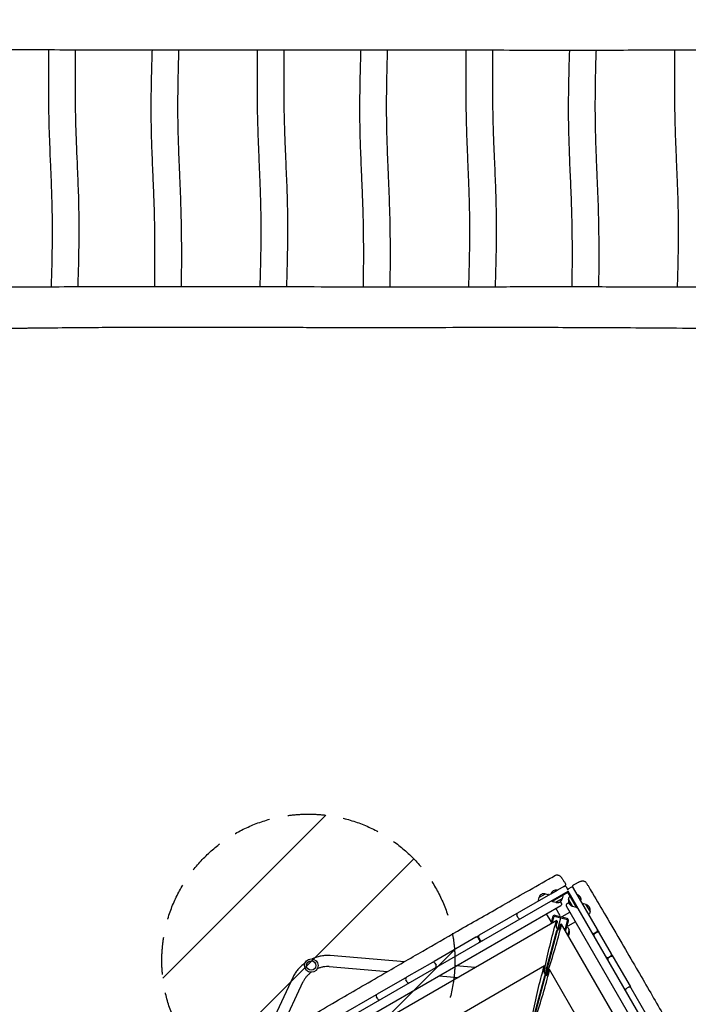
# Model space of a CAD drawing. Units: millimetres. Extents: x -12885 to 14564, y -11455 to 6363.
# Drawn here: x -4395 to -2114, y -2200 to 1160 of the extents above; entities that cross this region are included whole.
import ezdxf

# ---------------------------------------------------------------- set-up
doc = ezdxf.new("R2010")
doc.units = ezdxf.units.MM
doc.header["$LTSCALE"] = 20
doc.linetypes.add('HIDDEN', pattern=[9.525, 6.35, -3.175])
for name, color, linetype in [('2d', 230, 'Continuous'), ('EN-Free_Space', 10, 'HIDDEN'), ('EN-Free_Space_Hatch', 10, 'Continuous')]:
    doc.layers.add(name, color=color, linetype=linetype)

msp = doc.modelspace()

# ---------------------------------------------------------------- hatches: boundary and pattern name
at = {"layer": 'EN-Free_Space_Hatch'}
h = msp.add_hatch(dxfattribs=at)
h.set_pattern_fill('ANSI31', color=1, scale=100)
edge = h.paths.add_edge_path()
edge.add_line((-7311, -8243.4), (-6093.5, -6656.7))
edge.add_line((-6093.5, -6656.7), (-8481, -4824.7))
edge.add_line((-8481, -4824.7), (-8481, -4824.7))
edge.add_arc((-9089.7, -5618.1), 1000, 52.5, 232.5258)
edge.add_line((-9698.1, -6411.7), (-7311, -8243.4))
edge = h.paths.add_edge_path()
edge.add_line((-11389.2, 1297.1), (-8042.3, -614.6))
edge.add_line((-8042.3, -614.6), (-7050.3, 1122.1))
edge.add_line((-7050.3, 1122.1), (-10397.3, 3033.8))
edge.add_arc((-10893.3, 2165.4), 1000, 60.2672, 240.2672)
edge = h.paths.add_edge_path()
edge.add_line((6553.4, -6708.9), (8648.9, -7918.7))
edge.add_arc((9148.9, -7052.7), 1000, 240, 420)
edge.add_line((9648.9, -6186.7), (7553.4, -4976.8))
edge.add_line((7553.4, -4976.8), (6553.4, -6708.9))
edge = h.paths.add_edge_path()
edge.add_line((9990.7, -2844.1), (11990.4, -3998.6))
edge.add_arc((12488.6, -3131.6), 1000, 240.1168, 420.0001)
edge.add_line((12988.6, -2265.5), (10990.7, -1112.1))
edge.add_line((10990.7, -1112.1), (9990.7, -2844.1))
edge = h.paths.add_edge_path()
edge.add_arc((-3410.5, -2051), 500, 0, 360, ccw=False)
edge = h.paths.add_edge_path()
edge.add_arc((2788.5, -1270), 500, 0, 360, ccw=False)

# ---------------------------------------------------------------- linework, layer by layer
at = {"layer": '2d'}
for p, q in [((-3306.7, -2265.5), (-2524.7, -1814.1)), ((-2538.4, -1797.8), (-2827.3, -1964.5)), ((-2583.1, -1823), (-2561.8, -1810.7)), ((-2561.6, -1811.1), (-2561.8, -1810.7)), ((-2525.8, -1807.8), (-2530.3, -1800)), ((-2524.8, -1814), (-1994.8, -2732)), ((-2514.8, -1801.3), (-2522.6, -1805.8)), ((-2506.6, -1803.5), (-2425.1, -1944.7)), ((-2624.2, -1835.9), (-2626.5, -1844.3)), ((-2626.3, -1845.8), (-2625.2, -1847.9)), ((-2624, -1835.6), (-2601.8, -1822.8)), ((-2601.4, -1822.7), (-2593, -1825)), ((-2591.8, -1825.9), (-2590.6, -1827.9)), ((-2582.9, -1823.4), (-2583.1, -1823)), ((-2580.6, -1846.3), (-2579.1, -1848.9)), ((-2525.8, -1818.2), (-2579.1, -1848.9)), ((-2576.3, -1850), (-2577.5, -1848.1)), ((-2544.1, -1840.3), (-2566.3, -1853.1)), ((-2543.9, -1840), (-2541.6, -1831.6)), ((-2541.8, -1830.1), (-2542.9, -1828.1)), ((-2527.3, -1815.6), (-2525.9, -1818.1)), ((-2495.1, -1871.5), (-2525.8, -1818.2)), ((-2525.7, -1818.1), (-2523.2, -1816.7)), ((-2523, -1842.8), (-2520.7, -1834.4)), ((-2522.9, -1843.2), (-2510.1, -1865.4)), ((-2519.8, -1833.2), (-2517.9, -1832)), ((-2493.3, -1826.6), (-2492.8, -1826.4)), ((-2480.5, -1847.7), (-2492.8, -1826.4)), ((-2480.9, -1847.9), (-2480.5, -1847.7)), ((-4003.7, -2702.6), (-2549, -1862.8)), ((-2566.7, -1853.2), (-2575.1, -1850.9)), ((-2550.9, -1898.5), (-2565.9, -1872.5)), ((-2546.9, -1854.6), (-2550, -1849.1)), ((-2019.9, -2748.5), (-2530, -1864.9)), ((-2522.3, -1853.5), (-2527.8, -1856.7)), ((-2509.8, -1865.6), (-2501.4, -1867.9)), ((-2499.9, -1867.7), (-2497.9, -1866.6)), ((-2492.5, -1870), (-2495.1, -1871.5)), ((-2472.5, -1857.8), (-2474.6, -1858.9)), ((-2462.6, -1859.9), (-2471.1, -1857.7)), ((-2449.5, -1882.3), (-2462.3, -1860.2)), ((-2563.3, -1914), (-3952.5, -2717.3)), ((-2840.1, -2991.2), (-2549.1, -1905)), ((-2694.4, -1905.1), (-2698.9, -1897.3)), ((-2598.8, -1891.5), (-2583.8, -1917.5)), ((-2576.4, -1900.8), (-2583, -1925.4)), ((-2579.3, -1923.3), (-2573.5, -1901.6)), ((-2578.7, -1922.9), (-2572.3, -1898.8)), ((-2572.3, -1898.8), (-2525.9, -1911.2)), ((-2527.5, -1907.7), (-2569.1, -1896.6)), ((-2544.2, -1900.3), (-2518.3, -1885.3)), ((-2525.9, -1911.2), (-2535.3, -1946.2)), ((-2526.2, -1914.3), (-2534.9, -1946.8)), ((-2532.8, -1950.5), (-2523.3, -1915)), ((-2452.6, -1892.3), (-2454.6, -1893.6)), ((-2449.5, -1882.7), (-2451.8, -1891.2)), ((-2599.8, -2087.2), (-2562.5, -1948.1)), ((-2580.4, -1915.5), (-2583.8, -1917.5)), ((-2563.5, -1927.6), (-2562.2, -1921.4)), ((-2551.5, -1932.1), (-2553.5, -1938.2)), ((-2056.8, -2774.9), (-2546.8, -1926.2)), ((-2526.8, -1937), (-2529, -1936.3)), ((-2521.2, -1945.8), (-2525.7, -1962.7)), ((-2525.6, -1937.9), (-2521.3, -1945.5)), ((-2499.3, -1918.2), (-2525.2, -1933.2)), ((-2839.4, -1971.5), (-2981.9, -2053.8)), ((-2826.7, -1981.5), (-2831.2, -1973.7)), ((-2829.5, -1972.7), (-2825, -1980.5)), ((-2435.1, -1957.4), (-2427.3, -1952.9)), ((-2426.3, -1954.6), (-2434.1, -1959.1)), ((-2418.1, -1956.8), (-2377.3, -2027.4)), ((-3082.9, -2054.8), (-3336.3, -2033.7)), ((-2387.3, -2040.1), (-2379.5, -2035.6)), ((-2378.5, -2037.3), (-2386.3, -2041.8)), ((-2370.3, -2039.5), (-2313.1, -2138.6)), ((-2604.9, -2069.2), (-3797.4, -2758.7)), ((-3339.5, -2071.6), (-3140.5, -2088.1)), ((-2987.6, -2057.1), (-3075.7, -2108)), ((-2979.4, -2059.3), (-2974.9, -2067.1)), ((-2841.4, -2074.8), (-2906.9, -2069.4)), ((-2605.1, -2082.8), (-2603.8, -2076.6)), ((-2141.7, -2853.6), (-2587.7, -2081)), ((-3462.4, -2106.5), (-3571.6, -2338)), ((-3082.2, -2111.7), (-3176.1, -2165.9)), ((-3073.4, -2124), (-3077.9, -2116.2)), ((-2964.6, -2102.7), (-2899.1, -2108.2)), ((-2641.4, -2242.4), (-2604.1, -2103.3)), ((-2602.7, -2092.7), (-2605, -2094.1)), ((-2592.4, -2086.9), (-2594.4, -2093)), ((-3514, -2305.1), (-3428, -2122.7)), ((-2325.8, -2146.7), (-2318, -2142.2)), ((-2309.8, -2144.4), (-2258.8, -2232.6)), ((-3179.3, -2167.7), (-3305.2, -2240.5)), ((-3173.8, -2181.9), (-3178.3, -2174.1))]:
    msp.add_line(p, q, dxfattribs=at)
for radius in [23, 16]:
    msp.add_circle((-3400.6, -2068), radius, dxfattribs=at)
for centre, radius, start, end in [((-2565.9, -1828.2), 18, 76.7985, 163.2015), ((-2535.4, -1803), 6, 30, 120), ((-2530.9, -1810.8), 6, 300, 340.084), ((-2530.9, -1810.8), 6, 17.4841, 30), ((-2519.6, -1811), 6, 196.9235, 210), ((-2519.6, -1811), 6, 120, 160.6446), ((-2511.8, -1806.5), 6, 30, 120), ((-2624.5, -1844.9), 2, 165, 208), ((-2623.7, -1836), 0.5, 120, 165), ((-2606.9, -1839.6), 17, 74.8544, 165.1456), ((-2601.5, -1823.2), 0.5, 75, 120), ((-2593.5, -1826.9), 2, 32, 75), ((-2561.2, -1836.3), 17, 254.8544, 345.1456), ((-2544.4, -1839.9), 0.5, 300, 345), ((-2543.6, -1831), 2, 345, 28), ((-2506.2, -1848.3), 17, 164.8544, 255.1456), ((-2522.5, -1842.9), 0.5, 165, 210), ((-2518.8, -1834.9), 2, 122, 165), ((-2498, -1843.6), 18, 346.7985, 73.2015), ((-2574.6, -1849), 2, 212, 255), ((-2566.6, -1852.7), 0.5, 255, 300), ((-2552, -1857.6), 6, 300, 30), ((-2524.8, -1861.9), 6, 120, 210), ((-2509.7, -1865.1), 0.5, 210, 255), ((-2500.9, -1865.9), 2, 255, 298), ((-2471.6, -1859.6), 2, 75, 118), ((-2462.8, -1860.4), 0.5, 30, 75), ((-2466.3, -1877.2), 17, 344.8544, 75.1456), ((-2693.7, -1894.3), 6, 120, 210), ((-2689.2, -1902.1), 6, 210, 300), ((-2570.6, -1902.4), 6, 75, 165), ((-2570.6, -1902.4), 3, 131.4427, 165), ((-2529.1, -1913.5), 6, 345, 75), ((-2529.1, -1913.5), 3, 345, 18.5573), ((-2453.7, -1890.6), 2, 302, 345), ((-2450, -1882.6), 0.5, 345, 30), ((-2527.4, -1938.9), 2, 30, 73), ((-2536.1, -1955.1), 17, 317.6699, 30.1456), ((-2521.7, -1945.7), 0.5, 345, 30), ((-2430.3, -1947.7), 6, 300, 30), ((-2836.4, -1976.7), 6, 30, 120), ((-2824.3, -1969.7), 6, 120, 210), ((-2831.9, -1984.5), 6, 300, 30), ((-2819.8, -1977.5), 6, 210, 300), ((-2438.1, -1952.2), 6, 210, 300), ((-2431.1, -1964.3), 6, 120, 210), ((-2423.3, -1959.8), 6, 30, 120), ((-2390.3, -2034.9), 6, 210, 300), ((-2383.3, -2047), 6, 120, 210), ((-2382.5, -2030.4), 6, 300, 30), ((-2375.5, -2042.5), 6, 30, 120), ((-2984.6, -2062.3), 6, 30, 120), ((-2980.1, -2059.7), 6, 120, 145.8405), ((-2980.1, -2070.1), 6, 300, 30), ((-2975.6, -2067.5), 6, 274.1595, 300), ((-3078.1, -2116.3), 6, 88.896, 120), ((-3072.7, -2113.2), 6, 120, 210), ((-3068.2, -2121), 6, 210, 300), ((-3073.6, -2124.1), 6, 300, 331.104), ((-2325.4, -2147.4), 6, 210, 235.8216), ((-2322.8, -2151.9), 6, 120, 210), ((-2315, -2147.4), 6, 30, 120), ((-2317.6, -2142.9), 6, 4.1784, 30), ((-3173.1, -2171.1), 6, 120, 210), ((-3174.3, -2171.8), 6, 113.5596, 120), ((-3168.6, -2178.9), 6, 210, 300), ((-3169.8, -2179.6), 6, 300, 306.4404)]:
    msp.add_arc(centre, radius, start, end, dxfattribs=at)
for centre, major_axis, ratio, start_param, end_param in [((-2525.9, -1818.1), (-40.5, 70.1), 0, -1.572219, -1.570796), ((-2843.1, -2119.4), (-270.4, -698.1), 0.299836, 1.725829, 1.959131), ((-2884, -2274.3), (-270.4, -698.1), 0.299836, 1.725829, 1.959131)]:
    msp.add_ellipse(centre, major_axis=major_axis, ratio=ratio, start_param=start_param, end_param=end_param, dxfattribs=at)
at = {"layer": '2d', "extrusion": (0, 0, -1)}
for centre, major_axis, ratio, start_param, end_param in [((-2525.7, -1818.1), (70.1, 40.5), 0, -1.572219, -1.570796), ((-2563.8, -1920), (0.96, 6.17), 0.295407, -1.188933, 0.350165), ((-2563.8, -1920), (0.96, 6.17), 0.295407, 0.350165, 1.746428), ((-2405, -2225.2), (115.3, 740.9), 0.295407, -1.422235, -1.188933), ((-2560.9, -1929.8), (1.54, 9.88), 0.295407, 3.258889, 4.888021), ((-2563.9, -1945.7), (0.96, 6.17), 0.295407, 0.117297, 0.350165), ((-2563.9, -1945.7), (0.96, 6.17), 0.295407, 0.350165, 1.920961), ((-2556.9, -1938.8), (3.61, 9.31), 0.299836, 1.388694, 2.589696), ((-2549.4, -1931.7), (2.25, 5.82), 0.299836, -1.752899, -0.356635), ((-2549.4, -1931.7), (2.25, 5.82), 0.299836, -0.356635, 1.182462), ((-2446.6, -2380.4), (115.3, 740.9), 0.295407, -1.422235, -1.188933), ((-2605.4, -2075.2), (0.96, 6.17), 0.295407, -1.188933, 0.350165), ((-2602.5, -2085), (1.54, 9.88), 0.295407, 3.258889, 4.888021), ((-2601.9, -2083.6), (1.44, 9.26), 0.295407, 1.920961, 4.860951), ((-2605.4, -2075.2), (0.96, 6.17), 0.295407, 0.350165, 1.746428), ((-2590.3, -2086.5), (2.25, 5.82), 0.299836, -1.752899, -0.356635), ((-2590.3, -2086.5), (2.25, 5.82), 0.299836, -0.356635, 1.182462), ((-2605.5, -2100.9), (0.96, 6.17), 0.295407, 0.117297, 0.350165), ((-2605.5, -2100.9), (0.96, 6.17), 0.295407, 0.350165, 1.920961), ((-2597.8, -2093.6), (3.61, 9.31), 0.299836, 1.388694, 2.768341), ((-2597.6, -2092.1), (3.38, 8.73), 0.299836, 1.415764, 2.697726)]:
    msp.add_ellipse(centre, major_axis=major_axis, ratio=ratio, start_param=start_param, end_param=end_param, dxfattribs=at)
at = {"layer": '2d'}
for points, knots in [([(-1994, 1056.5), (-1997.3, 1056.5), (-2000.6, 1056.5), (-2014, 1056.5), (-2024, 1056.4), (-2064, 1056.3), (-2094, 1056.2), (-2168.7, 1055.9), (-2213.3, 1055.7), (-2299.2, 1055.5), (-2340.4, 1055.4), (-2417.6, 1055.2), (-2453.6, 1055.2), (-2523.1, 1055.2), (-2556.5, 1055.2), (-2628.3, 1055.2), (-2666.6, 1055.3), (-2756.6, 1055.5), (-2808.3, 1055.6), (-2917.5, 1055.9), (-2975.1, 1056.1), (-3067.9, 1056.3), (-3103.1, 1056.3), (-3165.3, 1056.4), (-3192.3, 1056.4), (-3247.7, 1056.4), (-3276.2, 1056.4), (-3338, 1056.4), (-3371.3, 1056.3), (-3448.2, 1056.3), (-3491.8, 1056.2), (-3602.3, 1056.1), (-3669.3, 1056), (-3784.8, 1056), (-3833.3, 1056), (-3917.7, 1056), (-3953.7, 1056.1), (-4029.1, 1056.1), (-4068.5, 1056.2), (-4151.8, 1056.3), (-4195.8, 1056.4), (-4288.4, 1056.6), (-4337, 1056.7), (-4435.9, 1056.9), (-4486.1, 1057), (-4536.3, 1057.2)], [0, 0, 0, 0, 10, 10, 40.000006, 40.000006, 130.00018, 130.00018, 264.071784, 264.071784, 387.648578, 387.648578, 495.68688, 495.68688, 595.967412, 595.967412, 711.073897, 711.073897, 866.061466, 866.061466, 1038.886703, 1038.886703, 1144.485238, 1144.485238, 1225.424379, 1225.424379, 1310.810847, 1310.810847, 1410.893357, 1410.893357, 1541.562215, 1541.562215, 1742.592634, 1742.592634, 1888.068975, 1888.068975, 1995.954521, 1995.954521, 2114.219753, 2114.219753, 2245.989445, 2245.989445, 2392.031886, 2392.031886, 2542.649905, 2542.649905, 2542.649905, 2542.649905]), ([(-4287.2, 248.8), (-4286.6, 265.5), (-4286.1, 282.3), (-4285, 323.4), (-4284.5, 347.7), (-4283.8, 395), (-4283.6, 418), (-4283.6, 461.6), (-4283.8, 482.1), (-4284.4, 520.8), (-4284.9, 538.8), (-4286, 575.8), (-4286.7, 594.8), (-4288.4, 637), (-4289.4, 660.1), (-4291.9, 719), (-4293.3, 754.7), (-4295.2, 817.1), (-4295.7, 843.7), (-4296.3, 890.2), (-4296.4, 910.1), (-4296.5, 952.9), (-4296.5, 975.8), (-4296.2, 1017.9), (-4296, 1037.3), (-4295.8, 1056.6)], [125.44678, 125.44678, 125.44678, 125.44678, 175.807583, 175.807583, 248.669882, 248.669882, 317.688322, 317.688322, 379.448037, 379.448037, 433.565851, 433.565851, 490.636287, 490.636287, 560.050355, 560.050355, 667.42211, 667.42211, 747.194937, 747.194937, 807.019617, 807.019617, 875.555737, 875.555737, 933.548088, 933.548088, 933.548088, 933.548088]), ([(-4205.8, 1056.4), (-4205.8, 1055.7), (-4205.8, 1054.9), (-4206.2, 1024.3), (-4206.4, 994.5), (-4206.6, 936.9), (-4206.5, 909.3), (-4206, 857.8), (-4205.6, 834), (-4204.4, 790.4), (-4203.8, 770.6), (-4202.2, 729.4), (-4201.3, 708.1), (-4199.1, 655.8), (-4197.7, 624.9), (-4195.4, 563.2), (-4194.5, 532.4), (-4193.8, 482), (-4193.7, 462.5), (-4193.7, 425.3), (-4193.8, 407.5), (-4194.3, 369.5), (-4194.7, 349.1), (-4195.7, 305.7), (-4196.4, 282.5), (-4197.2, 256), (-4197.3, 252.5), (-4197.4, 249.1)], [125.409052, 125.409052, 125.409052, 125.409052, 127.630494, 127.630494, 217.220102, 217.220102, 300.252543, 300.252543, 371.615849, 371.615849, 431.110845, 431.110845, 495.197408, 495.197408, 588.063202, 588.063202, 680.501913, 680.501913, 739.067241, 739.067241, 792.225878, 792.225878, 853.297144, 853.297144, 922.670034, 922.670034, 933.015062, 933.015062, 933.015062, 933.015062]), ([(-3934.6, 249.8), (-3934.6, 250.1), (-3934.5, 250.5), (-3934.2, 280.7), (-3933.9, 310.5), (-3933.8, 368.1), (-3933.8, 395.7), (-3934.4, 447.2), (-3934.8, 471), (-3935.9, 514.6), (-3936.6, 534.4), (-3938.1, 575.6), (-3939, 596.9), (-3941.3, 649.2), (-3942.6, 680.1), (-3944.9, 741.8), (-3945.8, 772.6), (-3946.6, 823), (-3946.7, 842.5), (-3946.6, 879.7), (-3946.5, 897.5), (-3946, 935.5), (-3945.6, 955.9), (-3944.6, 999.3), (-3944, 1022.5), (-3943.1, 1049.1), (-3943, 1052.6), (-3942.9, 1056.1)], [126.591648, 126.591648, 126.591648, 126.591648, 127.630494, 127.630494, 217.220102, 217.220102, 300.252543, 300.252543, 371.615849, 371.615849, 431.110845, 431.110845, 495.197408, 495.197408, 588.063202, 588.063202, 680.501913, 680.501913, 739.067241, 739.067241, 792.225878, 792.225878, 853.297144, 853.297144, 922.670034, 922.670034, 933.153491, 933.153491, 933.153491, 933.153491]), ([(-3853.2, 1056), (-3853.7, 1039.3), (-3854.2, 1022.6), (-3855.3, 981.6), (-3855.8, 957.3), (-3856.5, 910), (-3856.7, 887), (-3856.7, 843.4), (-3856.5, 822.9), (-3855.9, 784.2), (-3855.4, 766.2), (-3854.3, 729.2), (-3853.6, 710.2), (-3852, 668), (-3851, 644.9), (-3848.4, 586), (-3847, 550.3), (-3845.1, 487.9), (-3844.6, 461.3), (-3844, 414.8), (-3843.9, 394.9), (-3843.8, 352.1), (-3843.9, 329.2), (-3844.1, 287.5), (-3844.3, 268.7), (-3844.6, 249.8)], [125.6802, 125.6802, 125.6802, 125.6802, 175.807583, 175.807583, 248.669882, 248.669882, 317.688322, 317.688322, 379.448037, 379.448037, 433.565851, 433.565851, 490.636287, 490.636287, 560.050355, 560.050355, 667.422111, 667.422111, 747.194937, 747.194937, 807.019617, 807.019617, 875.555737, 875.555737, 932.125665, 932.125665, 932.125665, 932.125665]), ([(-3575.1, 249.4), (-3574.6, 266), (-3574.1, 282.5), (-3573, 323.4), (-3572.5, 347.7), (-3571.8, 395), (-3571.6, 418), (-3571.6, 461.6), (-3571.8, 482.1), (-3572.4, 520.8), (-3572.9, 538.8), (-3574, 575.8), (-3574.7, 594.8), (-3576.4, 637), (-3577.4, 660.1), (-3579.9, 719), (-3581.3, 754.7), (-3583.2, 817.1), (-3583.7, 843.7), (-3584.3, 890.2), (-3584.4, 910.1), (-3584.5, 952.9), (-3584.5, 975.8), (-3584.2, 1017.8), (-3584, 1037), (-3583.8, 1056.1)], [126.130118, 126.130118, 126.130118, 126.130118, 175.807583, 175.807583, 248.669882, 248.669882, 317.688322, 317.688322, 379.448037, 379.448037, 433.565851, 433.565851, 490.636287, 490.636287, 560.050355, 560.050355, 667.422111, 667.422111, 747.194937, 747.194937, 807.019617, 807.019617, 875.555737, 875.555737, 933.074351, 933.074351, 933.074351, 933.074351]), ([(-3493.8, 1056.2), (-3493.8, 1055.5), (-3493.8, 1054.9), (-3494.2, 1024.3), (-3494.4, 994.5), (-3494.6, 936.9), (-3494.5, 909.3), (-3494, 857.8), (-3493.6, 834), (-3492.4, 790.4), (-3491.8, 770.6), (-3490.2, 729.4), (-3489.3, 708.1), (-3487.1, 655.8), (-3485.7, 624.9), (-3483.4, 563.2), (-3482.5, 532.4), (-3481.8, 482), (-3481.7, 462.5), (-3481.7, 425.3), (-3481.8, 407.5), (-3482.3, 369.5), (-3482.7, 349.1), (-3483.7, 305.7), (-3484.4, 282.5), (-3485.2, 256), (-3485.3, 252.6), (-3485.4, 249.2)], [125.606207, 125.606207, 125.606207, 125.606207, 127.630494, 127.630494, 217.220102, 217.220102, 300.252543, 300.252543, 371.615849, 371.615849, 431.110845, 431.110845, 495.197408, 495.197408, 588.063202, 588.063202, 680.501913, 680.501913, 739.067241, 739.067241, 792.225878, 792.225878, 853.297144, 853.297144, 922.670034, 922.670034, 932.89119, 932.89119, 932.89119, 932.89119]), ([(-3222.6, 248.6), (-3222.6, 249.4), (-3222.6, 250.1), (-3222.2, 280.7), (-3221.9, 310.5), (-3221.8, 368.1), (-3221.8, 395.7), (-3222.4, 447.2), (-3222.8, 471), (-3223.9, 514.6), (-3224.6, 534.4), (-3226.1, 575.6), (-3227, 596.9), (-3229.3, 649.2), (-3230.6, 680.1), (-3232.9, 741.8), (-3233.8, 772.6), (-3234.6, 823), (-3234.7, 842.5), (-3234.6, 879.7), (-3234.5, 897.5), (-3234, 935.5), (-3233.6, 955.9), (-3232.6, 999.3), (-3232, 1022.5), (-3231.1, 1049.2), (-3231, 1052.8), (-3230.9, 1056.4)], [125.462173, 125.462173, 125.462173, 125.462173, 127.630494, 127.630494, 217.220102, 217.220102, 300.252543, 300.252543, 371.615849, 371.615849, 431.110845, 431.110845, 495.197408, 495.197408, 588.063202, 588.063202, 680.501913, 680.501913, 739.067241, 739.067241, 792.225878, 792.225878, 853.297144, 853.297144, 922.670034, 922.670034, 933.510205, 933.510205, 933.510205, 933.510205]), ([(-3141.2, 1056.4), (-3141.7, 1039.5), (-3142.2, 1022.7), (-3143.3, 981.6), (-3143.8, 957.3), (-3144.5, 910), (-3144.7, 887), (-3144.7, 843.4), (-3144.5, 822.9), (-3143.9, 784.2), (-3143.4, 766.2), (-3142.3, 729.2), (-3141.6, 710.2), (-3140, 668), (-3139, 644.9), (-3136.4, 586), (-3135, 550.3), (-3133.1, 487.9), (-3132.6, 461.3), (-3132, 414.8), (-3131.9, 394.9), (-3131.8, 352.1), (-3131.9, 329.2), (-3132.1, 287.1), (-3132.3, 267.9), (-3132.6, 248.6)], [125.313787, 125.313787, 125.313787, 125.313787, 175.807583, 175.807583, 248.669882, 248.669882, 317.688322, 317.688322, 379.448037, 379.448037, 433.565851, 433.565851, 490.636287, 490.636287, 560.050355, 560.050355, 667.422111, 667.422111, 747.194937, 747.194937, 807.019617, 807.019617, 875.555737, 875.555737, 933.360774, 933.360774, 933.360774, 933.360774]), ([(-2863.2, 248.8), (-2862.6, 265.6), (-2862.1, 282.3), (-2861, 323.4), (-2860.5, 347.7), (-2859.8, 395), (-2859.6, 418), (-2859.6, 461.6), (-2859.8, 482.1), (-2860.4, 520.8), (-2860.9, 538.8), (-2862, 575.8), (-2862.7, 594.8), (-2864.4, 637), (-2865.4, 660.1), (-2867.9, 719), (-2869.3, 754.7), (-2871.2, 817.1), (-2871.7, 843.7), (-2872.3, 890.2), (-2872.4, 910.1), (-2872.5, 952.9), (-2872.5, 975.8), (-2872.2, 1017.7), (-2872, 1036.7), (-2871.8, 1055.8)], [125.464989, 125.464989, 125.464989, 125.464989, 175.807583, 175.807583, 248.669882, 248.669882, 317.688322, 317.688322, 379.448037, 379.448037, 433.565851, 433.565851, 490.636287, 490.636287, 560.050355, 560.050355, 667.42211, 667.42211, 747.194937, 747.194937, 807.019617, 807.019617, 875.555737, 875.555737, 932.733458, 932.733458, 932.733458, 932.733458]), ([(-2781.8, 1055.5), (-2781.8, 1055.1), (-2781.8, 1054.6), (-2782.2, 1024.3), (-2782.4, 994.5), (-2782.6, 936.9), (-2782.5, 909.3), (-2782, 857.8), (-2781.6, 834), (-2780.4, 790.4), (-2779.8, 770.6), (-2778.2, 729.4), (-2777.3, 708.1), (-2775.1, 655.8), (-2773.7, 624.9), (-2771.4, 563.2), (-2770.5, 532.4), (-2769.8, 482), (-2769.7, 462.5), (-2769.7, 425.3), (-2769.8, 407.5), (-2770.3, 369.5), (-2770.7, 349.1), (-2771.7, 305.7), (-2772.4, 282.5), (-2773.2, 255.9), (-2773.3, 252.4), (-2773.5, 248.9)], [126.283246, 126.283246, 126.283246, 126.283246, 127.630494, 127.630494, 217.220102, 217.220102, 300.252543, 300.252543, 371.615849, 371.615849, 431.110845, 431.110845, 495.197408, 495.197408, 588.063202, 588.063202, 680.501913, 680.501913, 739.067241, 739.067241, 792.225878, 792.225878, 853.297144, 853.297144, 922.670034, 922.670034, 933.220427, 933.220427, 933.220427, 933.220427]), ([(-2510.6, 249), (-2510.6, 249.6), (-2510.6, 250.2), (-2510.2, 280.7), (-2509.9, 310.5), (-2509.8, 368.1), (-2509.8, 395.7), (-2510.4, 447.2), (-2510.8, 471), (-2511.9, 514.6), (-2512.6, 534.4), (-2514.1, 575.6), (-2515, 596.9), (-2517.3, 649.2), (-2518.6, 680.1), (-2520.9, 741.8), (-2521.8, 772.6), (-2522.6, 823), (-2522.7, 842.5), (-2522.6, 879.7), (-2522.5, 897.5), (-2522, 935.5), (-2521.6, 955.9), (-2520.6, 999.3), (-2520, 1022.5), (-2519.1, 1048.8), (-2519, 1052), (-2518.9, 1055.2)], [125.826214, 125.826214, 125.826214, 125.826214, 127.630494, 127.630494, 217.220102, 217.220102, 300.252543, 300.252543, 371.615849, 371.615849, 431.110845, 431.110845, 495.197408, 495.197408, 588.063202, 588.063202, 680.501913, 680.501913, 739.067241, 739.067241, 792.225878, 792.225878, 853.297144, 853.297144, 922.670034, 922.670034, 932.274165, 932.274165, 932.274165, 932.274165]), ([(-2429.2, 1055.2), (-2429.8, 1038.8), (-2430.3, 1022.3), (-2431.3, 981.6), (-2431.8, 957.3), (-2432.5, 910), (-2432.7, 887), (-2432.7, 843.4), (-2432.5, 822.9), (-2431.9, 784.2), (-2431.4, 766.2), (-2430.3, 729.2), (-2429.6, 710.2), (-2428, 668), (-2427, 644.9), (-2424.4, 586), (-2423, 550.3), (-2421.1, 487.9), (-2420.6, 461.3), (-2420, 414.8), (-2419.9, 394.9), (-2419.8, 352.1), (-2419.9, 329.2), (-2420.1, 287.2), (-2420.3, 268.1), (-2420.6, 248.9)], [126.451448, 126.451448, 126.451448, 126.451448, 175.807583, 175.807583, 248.669882, 248.669882, 317.688322, 317.688322, 379.448037, 379.448037, 433.565851, 433.565851, 490.636287, 490.636287, 560.050355, 560.050355, 667.422111, 667.422111, 747.194937, 747.194937, 807.019617, 807.019617, 875.555737, 875.555737, 933.001845, 933.001845, 933.001845, 933.001845]), ([(-2151.2, 248.6), (-2150.6, 265.4), (-2150.1, 282.3), (-2149, 323.4), (-2148.5, 347.7), (-2147.8, 395), (-2147.6, 418), (-2147.6, 461.6), (-2147.8, 482.1), (-2148.4, 520.8), (-2148.9, 538.8), (-2150, 575.8), (-2150.7, 594.8), (-2152.4, 637), (-2153.4, 660.1), (-2155.9, 719), (-2157.3, 754.7), (-2159.2, 817.1), (-2159.7, 843.7), (-2160.3, 890.2), (-2160.4, 910.1), (-2160.5, 952.9), (-2160.5, 975.8), (-2160.2, 1017.7), (-2160, 1036.8), (-2159.8, 1055.9)], [125.257583, 125.257583, 125.257583, 125.257583, 175.807583, 175.807583, 248.669882, 248.669882, 317.688322, 317.688322, 379.448037, 379.448037, 433.565851, 433.565851, 490.636287, 490.636287, 560.050355, 560.050355, 667.422111, 667.422111, 747.194937, 747.194937, 807.019617, 807.019617, 875.555737, 875.555737, 932.876798, 932.876798, 932.876798, 932.876798]), ([(-4536.4, 247.9), (-4533, 247.9), (-4529.7, 247.9), (-4516.4, 247.9), (-4506.4, 248), (-4466.4, 248.1), (-4436.4, 248.2), (-4393, 248.4), (-4379.7, 248.4), (-4366.4, 248.5)], [0, 0, 0, 0, 10, 10, 40.000004, 40.000004, 130.000129, 130.000129, 170.043823, 170.043823, 170.043823, 170.043823]), ([(-4366.4, 248.5), (-4365.6, 248.5), (-4364.9, 248.5), (-4361.9, 248.5), (-4359.7, 248.5), (-4350.9, 248.5), (-4344.3, 248.6), (-4317.8, 248.7), (-4297.9, 248.7), (-4232.6, 249), (-4187.2, 249.1), (-4099.2, 249.4), (-4056.6, 249.5), (-3976.5, 249.7), (-3938.9, 249.8), (-3868, 249.8), (-3834.6, 249.8), (-3764.9, 249.8), (-3728.5, 249.8), (-3646.3, 249.6), (-3600.5, 249.5), (-3492.1, 249.2), (-3429.4, 249), (-3326.2, 248.8), (-3285.7, 248.7), (-3217.1, 248.6), (-3189.1, 248.6), (-3133.5, 248.6), (-3106, 248.6), (-3046.6, 248.6), (-3014.8, 248.6), (-2943, 248.7), (-2903, 248.7), (-2794.6, 248.9), (-2726, 248.9), (-2601.9, 249), (-2546.3, 249), (-2454.2, 249), (-2417.7, 248.9), (-2342.3, 248.9), (-2303.3, 248.8), (-2220.9, 248.7), (-2177.4, 248.6), (-2085.7, 248.4), (-2037.5, 248.3), (-1934.2, 248.1), (-1879.1, 248), (-1824, 247.8)], [0, 0, 0, 0, 2.208392, 2.208392, 8.833568, 8.833568, 28.709097, 28.709097, 88.335729, 88.335729, 224.557549, 224.557549, 352.299543, 352.299543, 465.038873, 465.038873, 565.071528, 565.071528, 674.34882, 674.34882, 811.723317, 811.723317, 999.77289, 999.77289, 1121.303347, 1121.303347, 1205.460805, 1205.460805, 1288.029036, 1288.029036, 1383.607639, 1383.607639, 1503.506294, 1503.506294, 1709.073395, 1709.073395, 1875.933274, 1875.933274, 1985.407168, 1985.407168, 2102.269166, 2102.269166, 2232.725588, 2232.725588, 2377.350207, 2377.350207, 2542.649714, 2542.649714, 2542.649714, 2542.649714]), ([(-4364.9, 106.8), (-4365.7, 106.8), (-4366.4, 106.8), (-4369.4, 106.7), (-4371.7, 106.7), (-4380.6, 106.6), (-4387.3, 106.5), (-4414.2, 106.2), (-4434.4, 105.9), (-4479.8, 105.3), (-4505.1, 105), (-4530.3, 104.6)], [0, 0, 0, 0, 2.240706, 2.240706, 8.962824, 8.962824, 29.129179, 29.129179, 89.628292, 89.628292, 165.436292, 165.436292, 165.436292, 165.436292]), ([(-1830, 103.9), (-1833.4, 103.9), (-1836.7, 103.9), (-1850, 104.1), (-1860, 104.2), (-1900, 104.6), (-1930, 104.9), (-2018.2, 105.7), (-2076.4, 106.2), (-2187.6, 107.1), (-2240.5, 107.5), (-2340.5, 108.1), (-2387.4, 108.4), (-2475.7, 108.8), (-2516.9, 108.9), (-2594.2, 109.1), (-2630.3, 109.2), (-2703.4, 109.2), (-2740.4, 109.2), (-2824.2, 109.2), (-2870.8, 109.1), (-2982.3, 108.9), (-3047.1, 108.8), (-3153.9, 108.7), (-3195.9, 108.6), (-3266.7, 108.7), (-3295.4, 108.7), (-3351.1, 108.8), (-3378.1, 108.9), (-3436.3, 109), (-3467.5, 109.1), (-3538.2, 109.4), (-3577.6, 109.5), (-3679.6, 109.8), (-3742.2, 109.9), (-3856.1, 109.9), (-3907.3, 109.9), (-3993.1, 109.6), (-4027.7, 109.5), (-4096.5, 109.1), (-4130.7, 108.9), (-4203.2, 108.4), (-4241.3, 108), (-4308, 107.4), (-4336.5, 107.1), (-4364.9, 106.8)], [0, 0, 0, 0, 10, 10, 40.000002, 40.000002, 130.000062, 130.000062, 304.583965, 304.583965, 463.550044, 463.550044, 604.386671, 604.386671, 728.251839, 728.251839, 836.31058, 836.31058, 947.558186, 947.558186, 1087.594865, 1087.594865, 1282.015164, 1282.015164, 1408.107032, 1408.107032, 1494.317721, 1494.317721, 1575.184679, 1575.184679, 1668.929393, 1668.929393, 1787.165393, 1787.165393, 1975.11689, 1975.11689, 2128.838044, 2128.838044, 2232.5457, 2232.5457, 2335.244793, 2335.244793, 2449.814196, 2449.814196, 2535.240934, 2535.240934, 2535.240934, 2535.240934]), ([(-3999, -2589.1), (-3996.1, -2587.5), (-3993.2, -2585.8), (-3981.7, -2579.2), (-3973, -2574.2), (-3947.1, -2559.1), (-3929.9, -2549), (-3892.7, -2526.8), (-3872.7, -2514.8), (-3823.7, -2485.4), (-3794.8, -2468), (-3733.6, -2431.6), (-3701.2, -2412.6), (-3643.5, -2379.2), (-3618.3, -2364.7), (-3562.1, -2332.6), (-3531.2, -2315), (-3467.2, -2278.1), (-3434, -2259), (-3373.1, -2223.5), (-3345.2, -2207.2), (-3291.1, -2175.6), (-3264.8, -2160.3), (-3209.9, -2128.4), (-3181.3, -2111.8), (-3108.4, -2069.6), (-3064.1, -2043.9), (-2980.3, -1995.5), (-2940.8, -1972.7), (-2877.2, -1936.2), (-2853, -1922.4), (-2804.8, -1894.9), (-2780.8, -1881.1), (-2730.4, -1852.5), (-2704.1, -1837.5), (-2648.8, -1806), (-2619.8, -1789.5), (-2583.6, -1768.9), (-2576.5, -1764.8), (-2569.3, -1760.7)], [0, 0, 0, 0, 10.000008, 10.000008, 40.000183, 40.000183, 99.975296, 99.975296, 170.153971, 170.153971, 271.40474, 271.40474, 384.189039, 384.189039, 471.636147, 471.636147, 578.544471, 578.544471, 693.696997, 693.696997, 790.694074, 790.694074, 882.320841, 882.320841, 981.800158, 981.800158, 1136.089689, 1136.089689, 1273.127952, 1273.127952, 1356.744942, 1356.744942, 1439.961834, 1439.961834, 1530.759429, 1530.759429, 1631.018581, 1631.018581, 1655.817786, 1655.817786, 1655.817786, 1655.817786]), ([(-2569.3, -1760.7), (-2568.3, -1760.1), (-2567.2, -1759.6), (-2565, -1758.9), (-2563.8, -1758.7), (-2561.5, -1758.6), (-2560.3, -1758.7), (-2558, -1759.1), (-2556.9, -1759.4), (-2554.9, -1760.3), (-2553.9, -1760.8), (-2552.4, -1761.8), (-2551.8, -1762.3), (-2550.7, -1763.3), (-2550.3, -1763.7), (-2549.4, -1764.7), (-2549, -1765.2), (-2547.8, -1766.6), (-2547.1, -1767.5), (-2545.5, -1769.8), (-2544.5, -1771.2), (-2542.8, -1773.9), (-2541.9, -1775.1), (-2540.3, -1777.8), (-2539.4, -1779.1), (-2537.7, -1781.9), (-2536.8, -1783.3), (-2535.2, -1785.9), (-2534.6, -1787), (-2533.9, -1788.1)], [0, 0, 0, 0, 3.523734, 3.523734, 7.068124, 7.068124, 10.612682, 10.612682, 14.142426, 14.142426, 17.573232, 17.573232, 20.699637, 20.699637, 23.701337, 23.701337, 27.51897, 27.51897, 34.134238, 34.134238, 41.614214, 41.614214, 47.428494, 47.428494, 52.916008, 52.916008, 58.342741, 58.342741, 62.308136, 62.308136, 62.308136, 62.308136]), ([(-2505.8, -1792.7), (-2504.3, -1791.8), (-2502.8, -1791), (-2499.9, -1789.3), (-2498.4, -1788.6), (-2495.6, -1787.1), (-2494.3, -1786.4), (-2491.7, -1785), (-2490.5, -1784.4), (-2488.2, -1783.3), (-2487.1, -1782.7), (-2485, -1781.8), (-2484, -1781.3), (-2481.9, -1780.5), (-2480.9, -1780.1), (-2479, -1779.5), (-2478.4, -1779.4), (-2476.9, -1779.1), (-2475.9, -1779), (-2474, -1779), (-2473.1, -1779), (-2471.1, -1779.4), (-2470.1, -1779.6), (-2468.1, -1780.4), (-2467.1, -1781), (-2465.1, -1782.2), (-2464.2, -1783), (-2462.7, -1784.7), (-2462, -1785.6), (-2461.5, -1786.5)], [0.004532, 0.004532, 0.004532, 0.004532, 5.304923, 5.304923, 10.642444, 10.642444, 15.989756, 15.989756, 21.370872, 21.370872, 26.849765, 26.849765, 32.617464, 32.617464, 39.447778, 39.447778, 42.204466, 42.204466, 45.729771, 45.729771, 48.705639, 48.705639, 51.915048, 51.915048, 55.375916, 55.375916, 58.908967, 58.908967, 62.252851, 62.252851, 62.252851, 62.252851]), ([(-2538.4, -1797.8), (-2538.3, -1797.7), (-2538.2, -1797.6), (-2537.7, -1797.4), (-2537.4, -1797.2), (-2536.9, -1796.9), (-2536.7, -1796.7), (-2536.4, -1796.6), (-2536.4, -1796.6), (-2536.2, -1796.5), (-2536.2, -1796.5), (-2536.1, -1796.4), (-2536.1, -1796.4), (-2536.1, -1796.4)], [-0.007851784, -0.007851784, -0.007851784, -0.007851784, -0.007252318, -0.007252318, -0.005439239, -0.005439239, -0.003626159, -0.003626159, -0.002719619, -0.002719619, -0.00181308, -0.00181308, -0.000566269, -0.000566269, -0.000566269, -0.000566269]), ([(-2533.9, -1788.1), (-2533.6, -1788.7), (-2533.3, -1789.3), (-2533.1, -1790.6), (-2533, -1791.3), (-2533.2, -1792.6), (-2533.4, -1793.2), (-2533.9, -1794.4), (-2534.3, -1794.9), (-2535, -1795.6), (-2535.2, -1795.8), (-2535.6, -1796.1), (-2535.8, -1796.3), (-2536.1, -1796.4)], [0, 0, 0, 0, 1.944621, 1.944621, 3.895133, 3.895133, 5.84544, 5.84544, 7.795771, 7.795771, 8.617312, 8.617312, 9.45494, 9.45494, 9.45494, 9.45494]), ([(-2508.1, -1800.9), (-2508.2, -1800.8), (-2508.2, -1800.7), (-2508.6, -1800), (-2508.8, -1799.3), (-2508.9, -1798), (-2508.9, -1797.4), (-2508.7, -1796.1), (-2508.4, -1795.5), (-2507.8, -1794.3), (-2507.4, -1793.8), (-2506.6, -1793.1), (-2506.2, -1792.9), (-2505.9, -1792.7)], [0, 0, 0, 0, 0.376044, 0.376044, 2.326383, 2.326383, 4.276734, 4.276734, 6.226297, 6.226297, 8.197198, 8.197198, 9.453836, 9.453836, 9.453836, 9.453836]), ([(-2508.1, -1800.9), (-2508.1, -1800.9), (-2508.1, -1800.9), (-2508, -1801), (-2508, -1801), (-2508, -1801.1), (-2507.9, -1801.2), (-2507.8, -1801.4), (-2507.7, -1801.6), (-2507.5, -1802), (-2507.4, -1802.1), (-2507.2, -1802.4), (-2507.1, -1802.6), (-2506.9, -1803), (-2506.7, -1803.2), (-2506.6, -1803.5)], [-0.013499901, -0.013499901, -0.013499901, -0.013499901, -0.012310728, -0.012310728, -0.01143139, -0.01143139, -0.010552052, -0.010552052, -0.008793377, -0.008793377, -0.007914039, -0.007914039, -0.007034702, -0.007034702, -0.005777833, -0.005777833, -0.005777833, -0.005777833]), ([(-2461.5, -1786.5), (-2459.8, -1789.4), (-2458.1, -1792.3), (-2451.4, -1803.7), (-2446.4, -1812.3), (-2426.3, -1846.7), (-2411.2, -1872.6), (-2377.9, -1929.4), (-2359.7, -1960.5), (-2325, -2019.9), (-2308.4, -2048.1), (-2277.2, -2101.8), (-2262.4, -2127.2), (-2234.2, -2175.9), (-2220.7, -2199.3), (-2192.9, -2247.6), (-2178.6, -2272.4), (-2145.9, -2329.2), (-2127.5, -2361.1), (-2081.5, -2441.1), (-2053.9, -2489.2), (-2007.1, -2571.1), (-1987.7, -2605), (-1957.2, -2657.6), (-1946.2, -2676.4), (-1935.1, -2695.2)], [0, 0, 0, 0, 10, 10, 40.000013, 40.000013, 130.000414, 130.000414, 238.374079, 238.374079, 336.83184, 336.83184, 425.001656, 425.001656, 506.06184, 506.06184, 592.266135, 592.266135, 702.830954, 702.830954, 869.135466, 869.135466, 986.284084, 986.284084, 1051.826657, 1051.826657, 1051.826657, 1051.826657]), ([(-3336.3, -2033.7), (-3341.2, -2033.3), (-3346.2, -2033.3), (-3356.3, -2033.8), (-3361.3, -2034.4), (-3371.4, -2036.2), (-3376.4, -2037.5), (-3386.3, -2040.5), (-3391.2, -2042.3), (-3396.6, -2044.7), (-3397.1, -2044.9), (-3397.7, -2045.2)], [1.2108725, 1.2108725, 1.2108725, 1.2108725, 1.3627161, 1.3627161, 1.5145598, 1.5145598, 1.6664034, 1.6664034, 1.8182471, 1.8182471, 1.8358597, 1.8358597, 1.8358597, 1.8358597]), ([(-3421.8, -2059.1), (-3422.3, -2059.5), (-3422.8, -2059.8), (-3427.5, -2063.3), (-3431.5, -2066.6), (-3439.1, -2073.7), (-3442.7, -2077.4), (-3449.3, -2085.2), (-3452.4, -2089.3), (-3457.8, -2097.7), (-3460.3, -2102.1), (-3462.4, -2106.5)], [2.1043217, 2.1043217, 2.1043217, 2.1043217, 2.1219343, 2.1219343, 2.273778, 2.273778, 2.4256216, 2.4256216, 2.5774653, 2.5774653, 2.7293089, 2.7293089, 2.7293089, 2.7293089]), ([(-3339.5, -2071.6), (-3342.6, -2071.4), (-3345.8, -2071.3), (-3352.6, -2071.7), (-3356, -2072.1), (-3363.1, -2073.4), (-3366.6, -2074.2), (-3373.6, -2076.4), (-3377.1, -2077.6), (-3380.4, -2079.1)], [1.2108725, 1.2108725, 1.2108725, 1.2108725, 1.3627161, 1.3627161, 1.5145598, 1.5145598, 1.6664034, 1.6664034, 1.8129765, 1.8129765, 1.8129765, 1.8129765]), ([(-3401, -2091), (-3404, -2093.2), (-3406.8, -2095.5), (-3412.2, -2100.5), (-3414.7, -2103.2), (-3419.3, -2108.6), (-3421.4, -2111.4), (-3425.1, -2117.1), (-3426.7, -2119.9), (-3428, -2122.7)], [2.1272049, 2.1272049, 2.1272049, 2.1272049, 2.273778, 2.273778, 2.4256216, 2.4256216, 2.5774653, 2.5774653, 2.7293089, 2.7293089, 2.7293089, 2.7293089])]:
    msp.add_open_spline(points, degree=3, knots=knots, dxfattribs=at)
for points in [[(-2425.1, -1944.7), (-2422.8, -1948.7), (-2420.4, -1952.7), (-2418.1, -1956.8)], [(-2839.4, -1971.5), (-2835.4, -1969.2), (-2831.3, -1966.9), (-2827.3, -1964.5)], [(-2377.3, -2027.4), (-2375, -2031.4), (-2372.7, -2035.4), (-2370.3, -2039.5)], [(-2987.6, -2057.1), (-2985.7, -2056), (-2983.8, -2054.9), (-2981.9, -2053.8)], [(-3082.2, -2111.7), (-3080.1, -2110.5), (-3077.9, -2109.2), (-3075.7, -2108)], [(-2313.1, -2138.6), (-2312, -2140.5), (-2310.9, -2142.5), (-2309.8, -2144.4)], [(-3179.3, -2167.7), (-3178.2, -2167.1), (-3177.2, -2166.5), (-3176.1, -2165.9)]]:
    msp.add_open_spline(points, degree=3, dxfattribs=at)
at = {"layer": 'EN-Free_Space'}
msp.add_circle((-3410.5, -2051), 500, dxfattribs=at)

doc.saveas('drawing.dxf')
